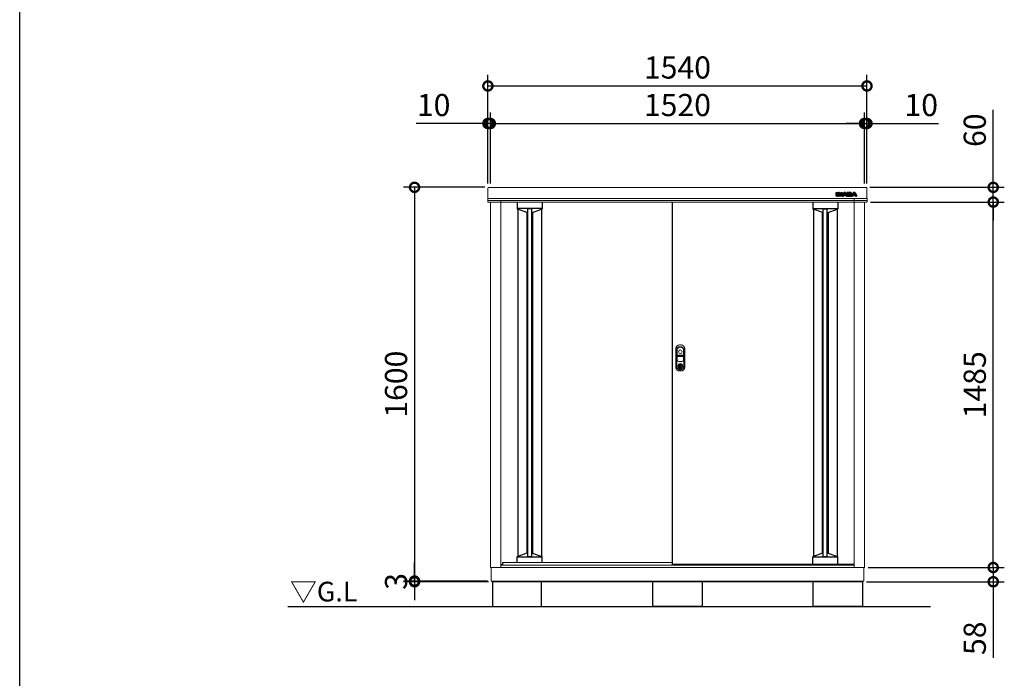
# Model space of a CAD drawing. Extents: x -1468 to 10598, y 6860 to 15353.
# Drawn here: x -1468 to 2532, y 10000 to 12677 of the extents above; entities that cross this region are included whole.
import ezdxf
from ezdxf.enums import TextEntityAlignment as Align

# ---------------------------------------------------------------- set-up
doc = ezdxf.new("R2010")
doc.units = 0
doc.header["$LTSCALE"] = 20
doc.header["$PDMODE"] = 3
doc.header["$PDSIZE"] = 2
doc.layers.get('0').update_dxf_attribs({"linetype": 'CONTINUOUS'})
doc.layers.get('DEFPOINTS').update_dxf_attribs({"linetype": 'CONTINUOUS'})
for name, color, linetype in [('仕様書枠', 230, 'CONTINUOUS'), ('寸法', 4, 'CONTINUOUS'), ('細線', 5, 'CONTINUOUS'), ('部品1', 7, 'CONTINUOUS'), ('Ｇ．Ｌ', 30, 'CONTINUOUS')]:
    doc.layers.add(name, color=color, linetype=linetype)
doc.styles.add('STYLE1', font='isocp.shx', dxfattribs={"bigfont": 'bigfont.shx'})
doc.styles.add('STYLE2', font='MS PGothic.ttf')
doc.dimstyles.new('INABA_S30G', dxfattribs={"dimscale": 30, "dimtxt": 3, "dimasz": 2.5, "dimexe": 1.5, "dimexo": 0.5, "dimgap": 1, "dimtad": 3, "dimdec": 1, "dimdsep": 46, "dimtxsty": 'STYLE1', "dimblk1": 'DOTSMALL', "dimblk2": 'DOTSMALL', "dimsah": 1, "dimcen": 0, "dimclrt": 7, "dimadec": 0, "dimazin": 0, "dimtfac": 1, "dimtdec": 4, "dimtix": 1, "dimtmove": 0, "dimatfit": 3, "dimldrblk": 'DOTSMALL', "dimfxl": 1, "dimtolj": 1, "dimtzin": 0, "dimarcsym": 0})

# ---------------------------------------------------------------- blocks, each defined once
blk = doc.blocks.new('_DOTSMALL')
at = {"color": 0, "linetype": 'ByBlock', "ltscale": 50, "const_width": 0.5}
blk.add_lwpolyline([(-0.0625, 0, 1), (0.0625, 0, 1)], format="xyb", close=True, dxfattribs=at)
blk = doc.blocks.new('*D24')
at = {"layer": 'DEFPOINTS', "color": 0, "ltscale": 50}
for p in [(1964.4, 12255), (1964.4, 11995.6), (1974.4, 11995.6)]:
    blk.add_point(p, dxfattribs=at)
at = {"layer": '寸法', "color": 0, "lineweight": -2, "ltscale": 50}
for p, q in [((1964.4, 12010.6), (1964.4, 12300)), ((1974.4, 12010.6), (1974.4, 12300)), ((1964.4, 12255), (1889.4, 12255)), ((1964.4, 12255), (1974.4, 12255)), ((1974.4, 12255), (2265.5, 12255))]:
    blk.add_line(p, q, dxfattribs=at)
at = {"layer": '寸法', "color": 0, "lineweight": -2, "ltscale": 50, "xscale": 75, "yscale": 75, "zscale": 75}
blk.add_blockref('_DOTSMALL', (1964.4, 12255), dxfattribs=at)
at = {"layer": '寸法', "color": 0, "lineweight": -2, "ltscale": 50, "xscale": 75, "yscale": 75, "zscale": 75, "rotation": 180}
blk.add_blockref('_DOTSMALL', (1974.4, 12255), dxfattribs=at)
at = {"layer": '寸法', "color": 7, "ltscale": 50, "insert": (2194.9, 12330), "char_height": 90, "attachment_point": 5, "style": 'STYLE1'}
blk.add_mtext('\\A1;10', dxfattribs=at)
blk = doc.blocks.new('*D25')
at = {"layer": 'DEFPOINTS', "color": 0, "ltscale": 50}
for p in [(1964.4, 12255), (444.4, 11995.6), (1964.4, 11995.6)]:
    blk.add_point(p, dxfattribs=at)
at = {"layer": '寸法', "color": 0, "lineweight": -2, "ltscale": 50}
for p, q in [((444.4, 12010.6), (444.4, 12300)), ((1964.4, 12010.6), (1964.4, 12300)), ((444.4, 12255), (1964.4, 12255))]:
    blk.add_line(p, q, dxfattribs=at)
at = {"layer": '寸法', "color": 0, "lineweight": -2, "ltscale": 50, "xscale": 75, "yscale": 75, "zscale": 75, "rotation": 180}
blk.add_blockref('_DOTSMALL', (444.4, 12255), dxfattribs=at)
at = {"layer": '寸法', "color": 0, "lineweight": -2, "ltscale": 50, "xscale": 75, "yscale": 75, "zscale": 75}
blk.add_blockref('_DOTSMALL', (1964.4, 12255), dxfattribs=at)
at = {"layer": '寸法', "color": 7, "ltscale": 50, "insert": (1204.4, 12330), "char_height": 90, "attachment_point": 5, "style": 'STYLE1'}
blk.add_mtext('\\A1;1520', dxfattribs=at)
blk = doc.blocks.new('*D26')
at = {"layer": 'DEFPOINTS', "color": 0, "ltscale": 50}
for p in [(444.4, 12255), (434.4, 11995.6), (444.4, 11995.6)]:
    blk.add_point(p, dxfattribs=at)
at = {"layer": '寸法', "color": 0, "lineweight": -2, "ltscale": 50}
for p, q in [((434.4, 12010.6), (434.4, 12300)), ((444.4, 12010.6), (444.4, 12300)), ((434.4, 12255), (143.3, 12255)), ((444.4, 12255), (434.4, 12255)), ((444.4, 12255), (519.4, 12255))]:
    blk.add_line(p, q, dxfattribs=at)
at = {"layer": '寸法', "color": 0, "lineweight": -2, "ltscale": 50, "xscale": 75, "yscale": 75, "zscale": 75}
blk.add_blockref('_DOTSMALL', (434.4, 12255), dxfattribs=at)
at = {"layer": '寸法', "color": 0, "lineweight": -2, "ltscale": 50, "xscale": 75, "yscale": 75, "zscale": 75, "rotation": 180}
blk.add_blockref('_DOTSMALL', (444.4, 12255), dxfattribs=at)
at = {"layer": '寸法', "color": 7, "ltscale": 50, "insert": (213.9, 12330), "char_height": 90, "attachment_point": 5, "style": 'STYLE1'}
blk.add_mtext('\\A1;10', dxfattribs=at)
blk = doc.blocks.new('*D27')
at = {"layer": 'DEFPOINTS', "color": 0, "ltscale": 50}
for p in [(1974.4, 12407.6), (434.4, 11995.6), (1974.4, 11995.6)]:
    blk.add_point(p, dxfattribs=at)
at = {"layer": '寸法', "color": 0, "lineweight": -2, "ltscale": 50}
for p, q in [((434.4, 12010.6), (434.4, 12452.6)), ((1974.4, 12010.6), (1974.4, 12452.6)), ((434.4, 12407.6), (1974.4, 12407.6))]:
    blk.add_line(p, q, dxfattribs=at)
at = {"layer": '寸法', "color": 0, "lineweight": -2, "ltscale": 50, "xscale": 75, "yscale": 75, "zscale": 75, "rotation": 180}
blk.add_blockref('_DOTSMALL', (434.4, 12407.6), dxfattribs=at)
at = {"layer": '寸法', "color": 0, "lineweight": -2, "ltscale": 50, "xscale": 75, "yscale": 75, "zscale": 75}
blk.add_blockref('_DOTSMALL', (1974.4, 12407.6), dxfattribs=at)
at = {"layer": '寸法', "color": 7, "ltscale": 50, "insert": (1204.4, 12482.6), "char_height": 90, "attachment_point": 5, "style": 'STYLE1'}
blk.add_mtext('\\A1;1540', dxfattribs=at)
blk = doc.blocks.new('*D28')
at = {"layer": 'DEFPOINTS', "color": 0, "ltscale": 50}
for p in [(1964.4, 10450.6), (2487.3, 10450.6), (1956.9, 10392.6)]:
    blk.add_point(p, dxfattribs=at)
at = {"layer": '寸法', "color": 0, "lineweight": -2, "ltscale": 50}
for p, q in [((2487.3, 10450.6), (2487.3, 10525.6)), ((1979.4, 10450.6), (2532.3, 10450.6)), ((2487.3, 10450.6), (2487.3, 10392.6)), ((1971.9, 10392.6), (2532.3, 10392.6)), ((2487.3, 10392.6), (2487.3, 10083.6))]:
    blk.add_line(p, q, dxfattribs=at)
at = {"layer": '寸法', "color": 0, "lineweight": -2, "ltscale": 50, "xscale": 75, "yscale": 75, "zscale": 75}
for p, rotation in [((2487.3, 10450.6), 270), ((2487.3, 10392.6), 90)]:
    blk.add_blockref('_DOTSMALL', p, dxfattribs=dict(at, rotation=rotation))
at = {"layer": '寸法', "color": 7, "ltscale": 50, "insert": (2412.3, 10163.1), "char_height": 90, "attachment_point": 5, "rotation": 90, "style": 'STYLE1'}
blk.add_mtext('\\A1;58', dxfattribs=at)
blk = doc.blocks.new('*D29')
at = {"layer": 'DEFPOINTS', "color": 0, "ltscale": 50}
for p in [(1973.2, 11935.6), (2487.3, 11935.6), (1964.4, 10450.6)]:
    blk.add_point(p, dxfattribs=at)
at = {"layer": '寸法', "color": 0, "lineweight": -2, "ltscale": 50}
for p, q in [((1988.2, 11935.6), (2532.3, 11935.6)), ((2487.3, 10450.6), (2487.3, 11935.6)), ((1979.4, 10450.6), (2532.3, 10450.6))]:
    blk.add_line(p, q, dxfattribs=at)
at = {"layer": '寸法', "color": 0, "lineweight": -2, "ltscale": 50, "xscale": 75, "yscale": 75, "zscale": 75}
for p, rotation in [((2487.3, 11935.6), 90), ((2487.3, 10450.6), 270)]:
    blk.add_blockref('_DOTSMALL', p, dxfattribs=dict(at, rotation=rotation))
at = {"layer": '寸法', "color": 7, "ltscale": 50, "insert": (2412.3, 11193.1), "char_height": 90, "attachment_point": 5, "rotation": 90, "style": 'STYLE1'}
blk.add_mtext('\\A1;1485', dxfattribs=at)
blk = doc.blocks.new('*D30')
at = {"layer": 'DEFPOINTS', "color": 0, "ltscale": 50}
for p in [(1971.4, 11995.6), (2487.3, 11995.6), (1973.2, 11935.6)]:
    blk.add_point(p, dxfattribs=at)
at = {"layer": '寸法', "color": 0, "lineweight": -2, "ltscale": 50}
for p, q in [((2487.3, 11995.6), (2487.3, 12310)), ((1986.4, 11995.6), (2532.3, 11995.6)), ((2487.3, 11935.6), (2487.3, 11995.6)), ((1988.2, 11935.6), (2532.3, 11935.6)), ((2487.3, 11935.6), (2487.3, 11860.6))]:
    blk.add_line(p, q, dxfattribs=at)
at = {"layer": '寸法', "color": 0, "lineweight": -2, "ltscale": 50, "xscale": 75, "yscale": 75, "zscale": 75}
for p, rotation in [((2487.3, 11995.6), 270), ((2487.3, 11935.6), 90)]:
    blk.add_blockref('_DOTSMALL', p, dxfattribs=dict(at, rotation=rotation))
at = {"layer": '寸法', "color": 7, "ltscale": 50, "insert": (2412.3, 12227.8), "char_height": 90, "attachment_point": 5, "rotation": 90, "style": 'STYLE1'}
blk.add_mtext('\\A1;60', dxfattribs=at)
blk = doc.blocks.new('*D31')
at = {"layer": 'DEFPOINTS', "color": 0, "ltscale": 50}
for p in [(437.4, 11995.6), (136.3, 10395.6), (447.4, 10395.6)]:
    blk.add_point(p, dxfattribs=at)
at = {"layer": '寸法', "color": 0, "lineweight": -2, "ltscale": 50}
for p, q in [((422.4, 11995.6), (91.3, 11995.6)), ((136.3, 11995.6), (136.3, 10395.6)), ((432.4, 10395.6), (91.3, 10395.6))]:
    blk.add_line(p, q, dxfattribs=at)
at = {"layer": '寸法', "color": 0, "lineweight": -2, "ltscale": 50, "xscale": 75, "yscale": 75, "zscale": 75}
for p, rotation in [((136.3, 11995.6), 90), ((136.3, 10395.6), 270)]:
    blk.add_blockref('_DOTSMALL', p, dxfattribs=dict(at, rotation=rotation))
at = {"layer": '寸法', "color": 7, "ltscale": 50, "insert": (61.3, 11195.6), "char_height": 90, "attachment_point": 5, "rotation": 90, "style": 'STYLE1'}
blk.add_mtext('\\A1;1600', dxfattribs=at)
blk = doc.blocks.new('*D32')
at = {"layer": 'DEFPOINTS', "color": 0, "ltscale": 50}
for p in [(136.3, 10392.6), (447.4, 10395.6), (451.9, 10392.6)]:
    blk.add_point(p, dxfattribs=at)
at = {"layer": '寸法', "color": 0, "lineweight": -2, "ltscale": 50}
for p, q in [((136.3, 10395.6), (136.3, 10470.6)), ((432.4, 10395.6), (91.3, 10395.6)), ((436.9, 10392.6), (91.3, 10392.6)), ((136.3, 10395.6), (136.3, 10392.6)), ((136.3, 10392.6), (136.3, 10317.6))]:
    blk.add_line(p, q, dxfattribs=at)
at = {"layer": '寸法', "color": 0, "lineweight": -2, "ltscale": 50, "xscale": 75, "yscale": 75, "zscale": 75}
for p, rotation in [((136.3, 10395.6), 270), ((136.3, 10392.6), 90)]:
    blk.add_blockref('_DOTSMALL', p, dxfattribs=dict(at, rotation=rotation))
at = {"layer": '寸法', "color": 7, "ltscale": 50, "insert": (61.3, 10394.1), "char_height": 90, "attachment_point": 5, "rotation": 90, "style": 'STYLE1'}
blk.add_mtext('\\A1;3', dxfattribs=at)

msp = doc.modelspace()

# ---------------------------------------------------------------- linework, layer by layer
at = {"layer": '仕様書枠', "ltscale": 50}
msp.add_line((-1467.75, 7024.27), (-1467.75, 15353.47), dxfattribs=at)
at = {"layer": '細線', "linetype": 'Continuous'}
for p, q in [((1849.29, 11960.15), (1849.29, 11974.06)), ((1849.89, 11974.66), (1854.71, 11974.66)), ((1850.09, 11960.35), (1850.09, 11973.86)), ((1850.09, 11973.86), (1854.51, 11973.86)), ((1854.51, 11960.35), (1850.09, 11960.35)), ((1854.51, 11973.86), (1854.51, 11960.35)), ((1855.31, 11974.06), (1855.31, 11960.15)), ((1856.53, 11960.15), (1856.53, 11974.06)), ((1857.13, 11974.66), (1859.78, 11974.66)), ((1857.33, 11960.35), (1857.33, 11973.86)), ((1857.33, 11973.86), (1859.78, 11973.86)), ((1861.75, 11960.35), (1857.33, 11960.35)), ((1861.75, 11967.19), (1861.75, 11960.35)), ((1862.51, 11972.55), (1867.9, 11965.86)), ((1867.1, 11960.78), (1862.55, 11966.61)), ((1862.55, 11966.61), (1862.55, 11960.15)), ((1867.73, 11961.27), (1862.82, 11967.56)), ((1863.13, 11973.05), (1868.22, 11966.73)), ((1868.22, 11966.73), (1868.22, 11974.06)), ((1868.82, 11974.66), (1873.19, 11974.66)), ((1869.02, 11973.86), (1872.99, 11973.86)), ((1869.02, 11966.25), (1869.02, 11973.86)), ((1872.99, 11960.35), (1869.62, 11960.35)), ((1872.99, 11973.86), (1872.99, 11960.35)), ((1873.79, 11974.06), (1873.79, 11960.15)), ((1873.93, 11960.43), (1880.38, 11972.84)), ((1874.79, 11960.35), (1881.09, 11972.47)), ((1879.4, 11960.35), (1874.79, 11960.35)), ((1880.58, 11962.83), (1879.4, 11960.35)), ((1881.09, 11962.03), (1880.06, 11959.89)), ((1888.16, 11962.83), (1880.58, 11962.83)), ((1887.65, 11962.03), (1881.09, 11962.03)), ((1883.74, 11969.43), (1881.84, 11965.5)), ((1881.84, 11965.5), (1886.89, 11965.5)), ((1884.37, 11968.9), (1883.12, 11966.3)), ((1883.12, 11966.3), (1885.62, 11966.3)), ((1885.62, 11966.3), (1884.37, 11968.9)), ((1886.89, 11965.5), (1885, 11969.43)), ((1887.65, 11972.47), (1893.95, 11960.35)), ((1888.68, 11959.89), (1887.65, 11962.03)), ((1889.35, 11960.35), (1888.16, 11962.83)), ((1888.36, 11972.83), (1894.48, 11961.06)), ((1893.95, 11960.35), (1889.35, 11960.35)), ((1894.48, 11974.06), (1894.48, 11961.06)), ((1907.8, 11974.66), (1895.08, 11974.66)), ((1895.28, 11973.86), (1895.28, 11960.35)), ((1907.8, 11973.86), (1895.28, 11973.86)), ((1895.28, 11960.35), (1908.27, 11960.35)), ((1899.71, 11971.32), (1905.21, 11971.32)), ((1899.71, 11968.6), (1899.71, 11971.32)), ((1905.21, 11968.6), (1899.71, 11968.6)), ((1899.71, 11965.88), (1905.03, 11965.88)), ((1899.71, 11963.04), (1899.71, 11965.88)), ((1905.98, 11963.04), (1899.71, 11963.04)), ((1900.51, 11970.52), (1905.21, 11970.52)), ((1900.51, 11969.4), (1900.51, 11970.52)), ((1905.21, 11969.4), (1900.51, 11969.4)), ((1900.51, 11965.08), (1905.03, 11965.08)), ((1900.51, 11963.84), (1900.51, 11965.08)), ((1905.98, 11963.84), (1900.51, 11963.84)), ((1905.87, 11970.26), (1905.87, 11969.65)), ((1906.67, 11970.26), (1906.67, 11969.65)), ((1911.28, 11969.42), (1911.28, 11971.29)), ((1911.76, 11962.92), (1911.76, 11964.95)), ((1912.01, 11960.43), (1918.46, 11972.84)), ((1912.08, 11969.37), (1912.08, 11971.29)), ((1912.56, 11962.92), (1912.56, 11965)), ((1912.87, 11960.35), (1919.17, 11972.47)), ((1917.47, 11960.35), (1912.87, 11960.35)), ((1918.66, 11962.83), (1917.47, 11960.35)), ((1919.16, 11962.03), (1918.14, 11959.89)), ((1926.23, 11962.83), (1918.66, 11962.83)), ((1925.73, 11962.03), (1919.16, 11962.03)), ((1921.82, 11969.43), (1919.92, 11965.5)), ((1919.92, 11965.5), (1924.97, 11965.5)), ((1922.45, 11968.9), (1921.19, 11966.3)), ((1921.19, 11966.3), (1923.7, 11966.3)), ((1923.7, 11966.3), (1922.45, 11968.9)), ((1924.97, 11965.5), (1923.08, 11969.43)), ((1925.73, 11972.47), (1932.02, 11960.35)), ((1926.76, 11959.89), (1925.73, 11962.03)), ((1927.42, 11960.35), (1926.23, 11962.83)), ((1926.44, 11972.83), (1932.89, 11960.43)), ((1932.02, 11960.35), (1927.41, 11960.35)), ((1854.71, 11959.55), (1849.89, 11959.55)), ((1861.95, 11959.55), (1857.13, 11959.55)), ((1873.19, 11959.55), (1869.62, 11959.55)), ((1879.52, 11959.55), (1874.46, 11959.55)), ((1894.28, 11959.55), (1889.22, 11959.55)), ((1895.08, 11959.55), (1908.27, 11959.55)), ((1917.6, 11959.55), (1912.54, 11959.55)), ((1932.35, 11959.55), (1927.3, 11959.55))]:
    msp.add_line(p, q, dxfattribs=at)
at = {"layer": '細線'}
for p, q in [((1855.31, 11963.55), (1856.53, 11963.55)), ((1873.79, 11963.55), (1875.55, 11963.55)), ((1894.48, 11963.55), (1893.19, 11963.55)), ((1912.56, 11963.55), (1913.63, 11963.55)), ((552.89, 11935.56), (552.89, 11908.35)), ((654.89, 11935.56), (654.89, 11908.36)), ((1753.89, 11935.56), (1753.89, 11908.36)), ((1854.71, 11959.55), (1857.13, 11959.55)), ((1855.89, 11935.56), (1855.89, 11908.35)), ((1873.19, 11959.55), (1874.46, 11959.55)), ((1895.08, 11959.55), (1894.28, 11959.55)), ((1908.27, 11959.55), (1912.54, 11959.55)), ((654.89, 11909.09), (552.89, 11909.09)), ((553.89, 11907.36), (555.89, 11907.36)), ((592.39, 11892.96), (555.89, 11907.36)), ((595.89, 11892.96), (592.39, 11892.96)), ((611.89, 11907.72), (595.89, 11907.72)), ((615.39, 11892.96), (611.89, 11892.96)), ((615.39, 11892.96), (651.89, 11907.36)), ((653.89, 11907.36), (651.89, 11907.36)), ((1753.89, 11909.09), (1855.89, 11909.09)), ((1754.89, 11907.36), (1756.89, 11907.36)), ((1793.39, 11892.96), (1756.89, 11907.36)), ((1793.39, 11892.96), (1796.89, 11892.96)), ((1796.89, 11907.72), (1812.89, 11907.72)), ((1812.89, 11892.96), (1816.39, 11892.96)), ((1816.39, 11892.96), (1852.89, 11907.36)), ((1854.89, 11907.36), (1852.89, 11907.36)), ((552.9, 10471.56), (552.9, 10493.81)), ((654.9, 10493.07), (552.9, 10493.07)), ((553.9, 10494.81), (555.9, 10494.81)), ((592.4, 10509.21), (555.9, 10494.81)), ((595.89, 10509.21), (592.4, 10509.21)), ((611.89, 10494.44), (595.89, 10494.44)), ((615.4, 10509.21), (611.89, 10509.21)), ((615.4, 10509.21), (651.9, 10494.81)), ((653.9, 10494.81), (651.9, 10494.81)), ((654.9, 10471.56), (654.9, 10493.81)), ((1753.88, 10463.14), (1753.88, 10493.74)), ((1855.88, 10493.01), (1753.88, 10493.01)), ((1754.88, 10494.74), (1756.88, 10494.74)), ((1793.38, 10509.14), (1756.88, 10494.74)), ((1796.89, 10509.14), (1793.38, 10509.14)), ((1812.89, 10494.37), (1796.89, 10494.37)), ((1816.38, 10509.14), (1812.89, 10509.14)), ((1816.38, 10509.14), (1852.88, 10494.74)), ((1854.88, 10494.74), (1852.88, 10494.74)), ((1855.88, 10463.14), (1855.88, 10493.74))]:
    msp.add_line(p, q, dxfattribs=at)
at = {"layer": '細線', "linetype": 'Continuous', "lineweight": -3, "ltscale": 2}
for p, q in [((555.89, 11907.36), (555.89, 10494.81)), ((592.39, 11892.96), (592.39, 10509.2)), ((595.89, 11907.72), (595.89, 10494.44)), ((611.89, 11907.72), (611.89, 10494.44)), ((615.39, 11892.96), (615.39, 10509.21)), ((651.89, 11907.36), (651.89, 10494.81)), ((1756.89, 11907.36), (1756.89, 10494.75)), ((1793.39, 10509.14), (1793.39, 11892.96)), ((1796.89, 10494.37), (1796.89, 11907.72)), ((1812.89, 10494.37), (1812.89, 11907.72)), ((1816.39, 10509.14), (1816.39, 11892.96)), ((1852.89, 11907.36), (1852.89, 10494.74))]:
    msp.add_line(p, q, dxfattribs=at)
at = {"layer": '細線', "ltscale": 7}
for p, q in [((1756.89, 11907.36), (1756.89, 10494.75)), ((1793.39, 11892.96), (1793.39, 10509.14)), ((1816.39, 11892.96), (1816.39, 10509.14))]:
    msp.add_line(p, q, dxfattribs=at)
at = {"layer": '細線', "linetype": 'Continuous', "lineweight": 15}
for p, q in [((1202.59, 11336.1), (1202.59, 11292.89)), ((1203.19, 11314.36), (1203.19, 11336.04)), ((1228.89, 11336.04), (1228.89, 11314.36)), ((1229.49, 11292.89), (1229.49, 11336.1)), ((1203.19, 11292.99), (1203.19, 11306.46)), ((1228.04, 11312.76), (1204.04, 11312.76)), ((1204.04, 11308.06), (1228.04, 11308.06)), ((1227.89, 11313.36), (1204.19, 11313.36)), ((1204.19, 11307.46), (1227.89, 11307.46)), ((1228.89, 11306.46), (1228.89, 11292.99)), ((1211.74, 11275.72), (1211.74, 11277.3)), ((1212.54, 11275.72), (1211.74, 11275.72)), ((1212.54, 11277.67), (1212.54, 11275.72)), ((1217.32, 11273.93), (1214.77, 11273.93)), ((1214.77, 11273.93), (1214.77, 11273.92)), ((1214.77, 11264.73), (1214.77, 11273.48)), ((1214.77, 11264.29), (1214.77, 11264.28)), ((1214.77, 11264.28), (1217.32, 11264.28)), ((1214.94, 11273.93), (1214.94, 11264.28)), ((1217.32, 11264.28), (1217.32, 11273.93)), ((1219.54, 11275.72), (1219.54, 11277.67)), ((1219.54, 11275.72), (1220.34, 11275.72)), ((1220.34, 11277.3), (1220.34, 11275.72))]:
    msp.add_line(p, q, dxfattribs=at)
at = {"layer": '細線', "linetype": 'Continuous', "lineweight": 15, "flags": 128}
for points in [[(1212.1, 11274.89), (1212.09, 11274.91), (1212.07, 11274.94), (1212.03, 11275), (1211.97, 11275.09), (1211.9, 11275.19), (1211.83, 11275.3), (1211.74, 11275.43), (1211.65, 11275.55)], [(1212.54, 11276.1), (1212.57, 11276.1), (1212.65, 11276.13)], [(1219.44, 11276.13), (1219.51, 11276.1), (1219.54, 11276.1)], [(1219.98, 11274.89), (1219.99, 11274.91), (1220.01, 11274.94), (1220.05, 11275), (1220.11, 11275.09), (1220.18, 11275.19), (1220.26, 11275.3), (1220.34, 11275.43), (1220.43, 11275.55)]]:
    msp.add_lwpolyline(points, dxfattribs=at)
at = {"layer": '細線', "linetype": 'Continuous', "lineweight": 15}
for centre, radius in [((1216.04, 11327.36), 7.5), ((1216.04, 11269.11), 10.05)]:
    msp.add_circle(centre, radius, dxfattribs=at)
at = {"layer": '細線', "linetype": 'Continuous'}
for centre, radius, start, end in [((1849.89, 11974.06), 0.6, 90, 180), ((1854.71, 11974.06), 0.6, 0, 90), ((1857.13, 11974.06), 0.6, 90, 180), ((1859.78, 11970.36), 4.3, 38.85337, 90), ((1859.78, 11970.36), 3.5, 38.85337, 90), ((1862.35, 11967.19), 0.6, 38.00708, 180), ((1869.62, 11962.75), 3.2, 218.00708, 270), ((1869.62, 11962.75), 2.4, 218.00708, 270), ((1868.39, 11966.25), 0.63, 218.85337, 0), ((1868.82, 11974.06), 0.6, 90, 180), ((1873.19, 11974.06), 0.6, 0, 90), ((1874.46, 11960.15), 0.6, 152.53134, 270), ((1884.37, 11970.76), 4.5, 27.44805, 152.53134), ((1884.37, 11970.76), 3.7, 27.44805, 152.53134), ((1884.37, 11969.13), 0.7, 25.71215, 154.16947), ((1895.08, 11974.06), 0.6, 90, 180), ((1912.54, 11960.15), 0.6, 152.53134, 270), ((1922.45, 11970.76), 4.5, 27.44805, 152.53134), ((1922.45, 11970.76), 3.7, 27.44805, 152.53134), ((1922.45, 11969.13), 0.7, 25.71215, 154.16947), ((1932.35, 11960.15), 0.6, 270, 27.44805), ((1849.89, 11960.15), 0.6, 180, 270), ((1854.71, 11960.15), 0.6, 270, 0), ((1857.13, 11960.15), 0.6, 180, 270), ((1861.95, 11960.15), 0.6, 270, 0), ((1873.19, 11960.15), 0.6, 270, 0), ((1879.52, 11960.15), 0.6, 270, 334.37414), ((1889.22, 11960.15), 0.6, 205.62586, 270), ((1917.6, 11960.15), 0.6, 270, 334.37414), ((1927.3, 11960.15), 0.6, 205.62586, 270)]:
    msp.add_arc(centre, radius, start, end, dxfattribs=at)
at = {"layer": '細線'}
for centre, radius, start, end in [((1904.64, 11964.15), 2, 358.27356, 12.6977), ((1904.64, 11964.15), 2.8, 358.27356, 12.6977), ((1908.79, 11969.56), 2.5, 294.32397, 356.7508), ((1909.16, 11964.76), 2.6, 4.04957, 75.43974), ((1908.79, 11969.56), 3.3, 319.4474, 356.7508), ((1909.16, 11964.76), 3.4, 4.04957, 51.18239), ((553.89, 11908.36), 1, 180, 270), ((653.89, 11908.36), 1, 270, 360), ((1754.89, 11908.36), 1, 180, 270), ((1854.89, 11908.36), 1, 270, 0), ((553.9, 10493.81), 1, 90, 180), ((653.9, 10493.81), 1, 0, 90), ((1754.88, 10493.74), 1, 90, 180), ((1854.88, 10493.74), 1, 0, 90)]:
    msp.add_arc(centre, radius, start, end, dxfattribs=at)
at = {"layer": '細線', "linetype": 'Continuous', "lineweight": 15}
for centre, radius, start, end in [((1211.04, 11336.1), 8.45, 135.58469, 180), ((1211.19, 11336.04), 8, 135.07479, 180), ((1216.04, 11331.21), 15.45, 44.41531, 135.58469), ((1216.04, 11331.21), 14.85, 44.92521, 135.07479), ((1220.89, 11336.04), 8, 0, 44.92521), ((1221.04, 11336.1), 8.45, 0, 44.41531), ((1204.04, 11314.21), 1.45, 180, 270), ((1204.04, 11306.61), 1.45, 90, 180), ((1206.04, 11292.89), 3.45, 180, 244.22854), ((1204.19, 11314.36), 1, 180, 270), ((1204.19, 11306.46), 1, 90, 180), ((1206.19, 11292.99), 3, 180, 244.46438), ((1216.04, 11313.61), 26.45, 244.22854, 295.77146), ((1216.04, 11313.61), 25.85, 244.46438, 295.53562), ((1225.89, 11292.99), 3, 295.53562, 0), ((1226.04, 11292.89), 3.45, 295.77146, 0), ((1227.89, 11314.36), 1, 270, 0), ((1227.89, 11306.46), 1, 0, 90), ((1228.04, 11314.21), 1.45, 270, 0), ((1228.04, 11306.61), 1.45, 0, 90), ((1216.04, 11269.11), 9.25, 117.70148, 62.29852), ((1216.04, 11269.11), 7.8, 124.22887, 55.77113), ((1216.04, 11269.11), 7, 124.22887, 55.77113), ((1216.19, 11269.11), 4.6, 108.03419, 251.96581), ((1211.54, 11275.72), 0.2, 304.22887, 0), ((1216.04, 11269.11), 9.25, 62.29852, 117.70148), ((1211.54, 11275.72), 1, 304.22887, 0), ((1216.04, 11269.11), 7.8, 64.20292, 115.79708), ((1220.54, 11275.72), 1, 180, 235.77113), ((1220.54, 11275.72), 0.2, 180, 235.77113)]:
    msp.add_arc(centre, radius, start, end, dxfattribs=at)
at = {"layer": '細線'}
for centre, major_axis, ratio, start_param, end_param in [((1905.03, 11964.61), (-2.36, 0), 0.5384615, 3.2623274, 4.712389), ((1905.21, 11970.26), (-1.47, 0), 0.7182131, 3.1415927, 4.712389), ((1905.21, 11969.65), (1.47, 0), 0.7182131, 4.712389, 6.2831853), ((1905.98, 11964.09), (1.46, 0), 0.7206897, 4.712389, 6.2614663), ((1907.8, 11971.29), (-3.49, 0), 0.7355491, 3.1415927, 4.712389), ((1908.27, 11962.92), (3.49, 0), 0.7355491, 4.712389, 6.2831853)]:
    msp.add_ellipse(centre, major_axis=major_axis, ratio=ratio, start_param=start_param, end_param=end_param, dxfattribs=at)
for points, knots in [([(1906.59, 11964.58), (1906.59, 11964.58), (1906.59, 11964.6), (1906.53, 11964.66), (1906.49, 11964.7), (1906.29, 11964.84), (1906.08, 11964.93), (1905.58, 11965.05), (1905.31, 11965.08), (1905.03, 11965.08)], [3.3555464, 3.3555464, 3.3555464, 3.3555464, 3.589482, 3.589482, 3.8234175, 3.8234175, 4.2823795, 4.2823795, 4.712389, 4.712389, 4.712389, 4.712389]), ([(1905.88, 11970.25), (1905.88, 11970.25), (1905.87, 11970.26), (1905.84, 11970.31), (1905.81, 11970.34), (1905.68, 11970.43), (1905.53, 11970.48), (1905.31, 11970.51), (1905.26, 11970.52), (1905.21, 11970.52)], [3.3445353, 3.3445353, 3.3445353, 3.3445353, 3.649357, 3.649357, 3.9541786, 3.9541786, 4.5373169, 4.5373169, 4.712389, 4.712389, 4.712389, 4.712389]), ([(1905.21, 11969.4), (1905.31, 11969.4), (1905.41, 11969.41), (1905.62, 11969.46), (1905.72, 11969.51), (1905.84, 11969.6), (1905.87, 11969.64), (1905.88, 11969.66), (1905.87, 11969.65), (1905.87, 11969.65)], [4.712389, 4.712389, 4.712389, 4.712389, 5.0557725, 5.0557725, 5.5076901, 5.5076901, 5.9596076, 5.9596076, 6.2831853, 6.2831853, 6.2831853, 6.2831853]), ([(1905.98, 11963.84), (1906.08, 11963.84), (1906.18, 11963.85), (1906.39, 11963.9), (1906.49, 11963.95), (1906.61, 11964.04), (1906.63, 11964.08), (1906.64, 11964.1), (1906.64, 11964.1), (1906.64, 11964.1)], [4.712389, 4.712389, 4.712389, 4.712389, 5.0562867, 5.0562867, 5.5090306, 5.5090306, 5.9617744, 5.9617744, 6.0853376, 6.0853376, 6.0853376, 6.0853376]), ([(1912.08, 11971.29), (1912.08, 11971.59), (1912.03, 11971.89), (1911.78, 11972.63), (1911.51, 11973.05), (1910.81, 11973.74), (1910.38, 11974.02), (1909.26, 11974.51), (1908.53, 11974.66), (1907.8, 11974.66)], [3.1415927, 3.1415927, 3.1415927, 3.1415927, 3.3889023, 3.3889023, 3.7818932, 3.7818932, 4.1748841, 4.1748841, 4.712389, 4.712389, 4.712389, 4.712389]), ([(1908.27, 11959.55), (1908.67, 11959.55), (1909.07, 11959.59), (1910.14, 11959.83), (1910.78, 11960.12), (1911.7, 11960.83), (1912.03, 11961.22), (1912.45, 11962.04), (1912.56, 11962.48), (1912.56, 11962.92)], [4.712389, 4.712389, 4.712389, 4.712389, 5.0052012, 5.0052012, 5.5263787, 5.5263787, 5.9230082, 5.9230082, 6.2831853, 6.2831853, 6.2831853, 6.2831853])]:
    msp.add_open_spline(points, degree=3, knots=knots, dxfattribs=at)
at = {"layer": '細線', "linetype": 'Continuous', "lineweight": 15}
for points, knots in [([(1198.04, 11339.74), (1198.04, 11340.54), (1198.1, 11341.33), (1198.29, 11342.5), (1198.37, 11342.89), (1198.56, 11343.66), (1198.67, 11344.05), (1199.04, 11345.18), (1199.34, 11345.9), (1199.88, 11346.95), (1200.07, 11347.3), (1200.49, 11347.97), (1200.71, 11348.3), (1201.42, 11349.26), (1201.94, 11349.86), (1203.06, 11350.97), (1203.66, 11351.48), (1204.95, 11352.4), (1205.63, 11352.81), (1207.05, 11353.52), (1207.78, 11353.81), (1208.54, 11354.05)], [0, 0, 0, 0, 0.125, 0.125, 0.1875, 0.1875, 0.25, 0.25, 0.375, 0.375, 0.4375, 0.4375, 0.5, 0.5, 0.625, 0.625, 0.75, 0.75, 0.875, 0.875, 1, 1, 1, 1]), ([(1198.04, 11264.67), (1198.04, 11265.45), (1198.04, 11266.23), (1198.04, 11267.79), (1198.04, 11270.14), (1198.04, 11275.62), (1198.04, 11286.56), (1198.04, 11302.21), (1198.04, 11317.85), (1198.04, 11328.8), (1198.04, 11334.27), (1198.04, 11336.62), (1198.04, 11337.79), (1198.04, 11338.18), (1198.04, 11338.96), (1198.04, 11339.35), (1198.04, 11339.74)], [0, 0, 0, 0, 0.03125, 0.03125, 0.0625, 0.125, 0.25, 0.5, 0.75, 0.875, 0.9375, 0.96875, 0.96875, 0.984375, 0.984375, 1, 1, 1, 1]), ([(1216.04, 11347.81), (1217.19, 11347.81), (1218.32, 11347.69), (1219.99, 11347.34), (1220.54, 11347.19), (1221.63, 11346.85), (1222.16, 11346.65), (1223.71, 11345.97), (1224.7, 11345.42), (1226.1, 11344.42), (1226.55, 11344.07), (1227.19, 11343.51), (1227.4, 11343.32), (1227.8, 11342.92), (1228, 11342.72), (1228.38, 11342.29), (1228.56, 11342.06), (1228.9, 11341.6), (1229.06, 11341.36), (1229.5, 11340.63), (1229.75, 11340.13), (1230.06, 11339.33), (1230.16, 11339.05), (1230.31, 11338.5), (1230.38, 11338.22), (1230.54, 11337.39), (1230.6, 11336.82), (1230.62, 11336.11), (1230.62, 11335.96), (1230.62, 11335.67), (1230.62, 11335.24), (1230.62, 11334.24), (1230.62, 11332.23), (1230.62, 11321.31), (1230.62, 11301.77), (1230.62, 11281.09), (1230.62, 11269.6), (1230.62, 11267.01), (1230.6, 11266.72), (1230.55, 11266.15), (1230.52, 11265.87), (1230.37, 11265.02), (1230.23, 11264.45), (1229.93, 11263.62), (1229.82, 11263.34), (1229.57, 11262.81), (1229.44, 11262.55), (1229.02, 11261.78), (1228.71, 11261.29), (1228.2, 11260.57), (1228.02, 11260.34), (1227.66, 11259.88), (1227.46, 11259.66), (1226.87, 11259), (1226.45, 11258.59), (1225.58, 11257.82), (1225.12, 11257.46), (1224.15, 11256.8), (1223.64, 11256.49), (1222.09, 11255.67), (1221, 11255.25), (1219.3, 11254.8), (1218.72, 11254.69), (1217.55, 11254.52), (1216.97, 11254.48), (1215.79, 11254.45), (1215.2, 11254.47), (1214.03, 11254.58), (1213.46, 11254.67), (1212.31, 11254.91), (1211.75, 11255.07), (1210.63, 11255.45), (1210.09, 11255.67), (1209.03, 11256.16), (1208.52, 11256.44), (1207.78, 11256.91), (1207.54, 11257.07), (1207.06, 11257.41), (1206.82, 11257.59), (1205.67, 11258.5), (1204.85, 11259.33), (1203.77, 11260.71), (1203.43, 11261.2), (1202.97, 11261.95), (1202.83, 11262.21), (1202.55, 11262.72), (1202.42, 11262.99), (1202.19, 11263.52), (1202.08, 11263.8), (1201.9, 11264.35), (1201.82, 11264.64), (1201.61, 11265.5), (1201.52, 11266.08), (1201.48, 11266.8), (1201.47, 11266.94), (1201.47, 11267.23), (1201.47, 11267.37), (1201.47, 11267.81), (1201.47, 11268.67), (1201.47, 11270.69), (1201.47, 11281.66), (1201.47, 11301.29), (1201.47, 11322.07), (1201.47, 11333.61), (1201.47, 11336.07), (1201.47, 11336.21), (1201.47, 11336.5), (1201.48, 11336.64), (1201.51, 11337.08), (1201.55, 11337.36), (1201.64, 11337.93), (1201.7, 11338.22), (1201.85, 11338.79), (1201.93, 11339.06), (1202.22, 11339.88), (1202.46, 11340.4), (1202.89, 11341.16), (1203.05, 11341.41), (1203.38, 11341.88), (1203.56, 11342.11), (1204.12, 11342.78), (1204.53, 11343.18), (1205.4, 11343.96), (1205.85, 11344.32), (1207.25, 11345.33), (1208.24, 11345.91), (1209.83, 11346.61), (1210.38, 11346.82), (1211.48, 11347.18), (1212.03, 11347.32), (1213.16, 11347.56), (1213.72, 11347.65), (1214.59, 11347.74), (1214.88, 11347.77), (1215.31, 11347.79), (1215.53, 11347.8), (1215.75, 11347.8), (1215.9, 11347.8), (1215.97, 11347.81), (1216.04, 11347.81)], [0, 0, 0, 0, 0.015625, 0.015625, 0.0234375, 0.0234375, 0.03125, 0.03125, 0.046875, 0.046875, 0.0546875, 0.0546875, 0.0585937, 0.0585937, 0.0625, 0.0625, 0.0664062, 0.0664062, 0.0703125, 0.0703125, 0.078125, 0.078125, 0.0820312, 0.0820312, 0.0859375, 0.0859375, 0.09375, 0.09375, 0.0957031, 0.0957031, 0.0976562, 0.1015625, 0.109375, 0.125, 0.25, 0.375, 0.40625, 0.40625, 0.4101562, 0.4101562, 0.4140625, 0.4140625, 0.421875, 0.421875, 0.4257812, 0.4257812, 0.4296875, 0.4296875, 0.4375, 0.4375, 0.4414063, 0.4414063, 0.4453125, 0.4453125, 0.453125, 0.453125, 0.4609375, 0.4609375, 0.46875, 0.46875, 0.484375, 0.484375, 0.4921875, 0.4921875, 0.5, 0.5, 0.5078125, 0.5078125, 0.515625, 0.515625, 0.5234375, 0.5234375, 0.53125, 0.53125, 0.5390625, 0.5390625, 0.5429688, 0.5429688, 0.546875, 0.546875, 0.5625, 0.5625, 0.5703125, 0.5703125, 0.5742188, 0.5742188, 0.578125, 0.578125, 0.5820313, 0.5820313, 0.5859375, 0.5859375, 0.59375, 0.59375, 0.5957031, 0.5957031, 0.5976563, 0.5976563, 0.6015625, 0.609375, 0.625, 0.75, 0.875, 0.90625, 0.90625, 0.9082031, 0.9082031, 0.9101563, 0.9101563, 0.9140625, 0.9140625, 0.9179688, 0.9179688, 0.921875, 0.921875, 0.9296875, 0.9296875, 0.9335938, 0.9335938, 0.9375, 0.9375, 0.9453125, 0.9453125, 0.953125, 0.953125, 0.96875, 0.96875, 0.9765625, 0.9765625, 0.984375, 0.984375, 0.9921875, 0.9921875, 0.9960938, 0.9960938, 0.9980469, 0.9990234, 0.9990234, 1, 1, 1, 1]), ([(1208.54, 11354.05), (1209.76, 11354.44), (1211, 11354.72), (1213.49, 11355.11), (1214.75, 11355.2), (1216.66, 11355.21), (1217.3, 11355.18), (1218.57, 11355.09), (1219.2, 11355.01), (1221.08, 11354.72), (1222.32, 11354.44), (1223.54, 11354.05)], [0, 0, 0, 0, 0.25, 0.25, 0.5, 0.5, 0.625, 0.625, 0.75, 0.75, 1, 1, 1, 1]), ([(1223.54, 11354.05), (1224.3, 11353.81), (1225.04, 11353.52), (1226.45, 11352.81), (1227.13, 11352.4), (1228.42, 11351.48), (1229.03, 11350.97), (1230.14, 11349.86), (1230.66, 11349.26), (1231.37, 11348.3), (1231.59, 11347.97), (1232.01, 11347.3), (1232.2, 11346.95), (1232.74, 11345.9), (1233.04, 11345.18), (1233.42, 11344.05), (1233.53, 11343.66), (1233.71, 11342.89), (1233.79, 11342.5), (1233.98, 11341.33), (1234.04, 11340.54), (1234.04, 11339.74)], [0, 0, 0, 0, 0.125, 0.125, 0.25, 0.25, 0.375, 0.375, 0.5, 0.5, 0.5625, 0.5625, 0.625, 0.625, 0.75, 0.75, 0.8125, 0.8125, 0.875, 0.875, 1, 1, 1, 1]), ([(1234.04, 11339.74), (1234.04, 11339.35), (1234.04, 11338.96), (1234.04, 11338.18), (1234.04, 11337.79), (1234.04, 11336.62), (1234.04, 11334.27), (1234.04, 11328.8), (1234.04, 11317.85), (1234.04, 11302.21), (1234.04, 11286.56), (1234.04, 11275.62), (1234.04, 11270.14), (1234.04, 11267.79), (1234.04, 11266.23), (1234.04, 11265.45), (1234.04, 11264.67)], [0, 0, 0, 0, 0.015625, 0.015625, 0.03125, 0.03125, 0.0625, 0.125, 0.25, 0.5, 0.75, 0.875, 0.9375, 0.96875, 0.96875, 1, 1, 1, 1]), ([(1208.54, 11250.36), (1207.78, 11250.6), (1207.05, 11250.89), (1205.99, 11251.42), (1205.64, 11251.61), (1204.96, 11252.02), (1204.62, 11252.24), (1203.66, 11252.94), (1203.05, 11253.45), (1202.21, 11254.28), (1201.95, 11254.56), (1201.43, 11255.16), (1201.18, 11255.47), (1200.47, 11256.44), (1200.06, 11257.11), (1199.34, 11258.51), (1199.04, 11259.24), (1198.54, 11260.75), (1198.35, 11261.52), (1198.1, 11263.08), (1198.04, 11263.87), (1198.04, 11264.67)], [0, 0, 0, 0, 0.125, 0.125, 0.1875, 0.1875, 0.25, 0.25, 0.375, 0.375, 0.4375, 0.4375, 0.5, 0.5, 0.625, 0.625, 0.75, 0.75, 0.875, 0.875, 1, 1, 1, 1]), ([(1223.54, 11250.36), (1222.32, 11249.97), (1221.09, 11249.69), (1218.59, 11249.3), (1217.33, 11249.21), (1215.42, 11249.21), (1214.78, 11249.23), (1213.51, 11249.33), (1212.88, 11249.4), (1211, 11249.69), (1209.76, 11249.97), (1208.54, 11250.36)], [0, 0, 0, 0, 0.25, 0.25, 0.5, 0.5, 0.625, 0.625, 0.75, 0.75, 1, 1, 1, 1]), ([(1214.77, 11273.92), (1214.77, 11273.85), (1214.77, 11273.7), (1214.77, 11273.56), (1214.77, 11273.49), (1214.77, 11273.48)], [0, 0, 0, 0, 0.4564371, 0.9130804, 1, 1, 1, 1]), ([(1214.77, 11264.73), (1214.77, 11264.67), (1214.77, 11264.56), (1214.77, 11264.4), (1214.77, 11264.31), (1214.77, 11264.29)], [0, 0, 0, 0, 0.4481772, 0.8959375, 1, 1, 1, 1]), ([(1234.04, 11264.67), (1234.04, 11263.87), (1233.98, 11263.08), (1233.79, 11261.91), (1233.71, 11261.52), (1233.53, 11260.75), (1233.42, 11260.36), (1233.04, 11259.23), (1232.74, 11258.51), (1232.2, 11257.46), (1232.01, 11257.11), (1231.59, 11256.44), (1231.37, 11256.11), (1230.66, 11255.15), (1230.14, 11254.55), (1229.03, 11253.44), (1228.42, 11252.93), (1227.13, 11252.01), (1226.45, 11251.6), (1225.04, 11250.89), (1224.3, 11250.6), (1223.54, 11250.36)], [0, 0, 0, 0, 0.125, 0.125, 0.1875, 0.1875, 0.25, 0.25, 0.375, 0.375, 0.4375, 0.4375, 0.5, 0.5, 0.625, 0.625, 0.75, 0.75, 0.875, 0.875, 1, 1, 1, 1])]:
    msp.add_open_spline(points, degree=3, knots=knots, dxfattribs=at)
at = {"layer": '部品1', "linetype": 'Continuous', "lineweight": 15}
for p, q in [((434.39, 11992.56), (434.39, 11983.56)), ((434.39, 11983.56), (434.39, 11950.56)), ((437.39, 11995.56), (1971.39, 11995.56)), ((1974.39, 11992.56), (1974.39, 11983.56)), ((1974.39, 11983.56), (1974.39, 11950.56)), ((434.09, 11943.56), (434.09, 11950.06)), ((434.39, 11951.76), (434.39, 11951.66)), ((1974.39, 11950.56), (434.39, 11950.56)), ((437.39, 11950.56), (434.59, 11950.56)), ((442.19, 11935.56), (435.59, 11935.56)), ((435.59, 11935.56), (486.89, 11935.56)), ((437.29, 11942.56), (441.08, 11942.56)), ((441.09, 11942.56), (441.08, 11942.56)), ((486.89, 11942.56), (441.09, 11942.56)), ((481.89, 11935.56), (442.19, 11935.56)), ((444.39, 11935.56), (444.39, 10450.56)), ((486.39, 10450.56), (486.39, 11935.56)), ((486.89, 11936.43), (486.89, 11942.56)), ((486.89, 11942.56), (486.89, 11935.56)), ((1921.89, 11942.56), (486.89, 11942.56)), ((1921.89, 11935.56), (486.89, 11935.56)), ((1921.89, 11950.56), (1921.89, 11942.56)), ((1921.89, 11943.56), (1921.89, 11950.06)), ((1921.89, 11936.43), (1921.89, 11942.56)), ((1921.89, 11942.56), (1921.89, 11935.56)), ((1921.89, 11942.56), (1967.69, 11942.56)), ((1973.19, 11935.56), (1921.89, 11935.56)), ((1922.39, 11950.56), (1922.99, 11950.56)), ((1922.39, 10450.56), (1922.39, 11935.56)), ((1966.59, 11935.56), (1926.89, 11935.56)), ((1964.39, 11935.56), (1964.39, 10450.56)), ((1966.59, 11935.56), (1973.19, 11935.56)), ((1971.49, 11942.56), (1967.7, 11942.56)), ((1974.19, 11950.56), (1971.39, 11950.56)), ((1974.39, 11951.76), (1974.39, 11951.66)), ((1974.69, 11943.56), (1974.69, 11950.06)), ((444.39, 10450.56), (447.39, 10450.56)), ((447.39, 10450.56), (1204.39, 10450.56)), ((447.39, 10395.56), (447.39, 10450.56)), ((1204.39, 10460.56), (486.39, 10460.56)), ((1204.39, 10450.56), (486.89, 10450.56)), ((1183.14, 10471.56), (494.89, 10471.56)), ((1204.39, 10460.56), (1922.39, 10460.56)), ((1204.39, 10450.56), (1921.89, 10450.56)), ((1964.39, 10450.56), (1204.39, 10450.56)), ((1961.39, 10395.56), (1961.39, 10450.56)), ((447.39, 10395.56), (1961.39, 10395.56)), ((448.39, 10395.56), (448.89, 10395.56)), ((449.39, 10395.56), (448.89, 10395.56)), ((451.89, 10395.56), (451.89, 10392.56)), ((451.89, 10393.56), (451.89, 10393.71)), ((451.89, 10392.56), (1956.89, 10392.56)), ((1955.89, 10392.56), (1955.69, 10392.56)), ((1956.89, 10395.56), (1956.89, 10392.56)), ((1956.89, 10393.56), (1956.89, 10393.71)), ((1959.39, 10395.56), (1959.89, 10395.56)), ((1960.39, 10395.56), (1959.89, 10395.56))]:
    msp.add_line(p, q, dxfattribs=at)
at = {"layer": '部品1'}
for p, q in [((1183.54, 11935.56), (1183.54, 10463.06)), ((486.39, 10463.06), (494.89, 10463.06)), ((494.89, 10460.56), (494.89, 10471.56)), ((1922.39, 10463.06), (1183.54, 10463.06))]:
    msp.add_line(p, q, dxfattribs=at)
at = {"layer": '部品1', "ltscale": 50}
for p, q in [((452.39, 10392.56), (452.39, 10292.56)), ((652.39, 10292.56), (652.39, 10392.56)), ((1104.39, 10292.56), (1104.39, 10392.56)), ((1304.39, 10392.56), (1304.39, 10292.56)), ((1756.39, 10292.56), (1756.39, 10392.56)), ((1956.39, 10392.56), (1956.39, 10292.56)), ((452.39, 10292.56), (652.39, 10292.56)), ((1304.39, 10292.56), (1104.39, 10292.56)), ((1956.39, 10292.56), (1756.39, 10292.56))]:
    msp.add_line(p, q, dxfattribs=at)
at = {"layer": '部品1', "linetype": 'Continuous', "lineweight": 15}
for centre, radius, start, end in [((437.39, 11992.56), 3, 90, 180), ((1971.39, 11992.56), 3, 0, 90), ((434.59, 11950.06), 0.5, 90, 180), ((435.09, 11943.56), 1, 180, 270), ((1973.69, 11943.56), 1, 270, 0), ((1974.19, 11950.06), 0.5, 0, 90)]:
    msp.add_arc(centre, radius, start, end, dxfattribs=at)
for points, knots in [([(434.09, 11943.56), (434.09, 11943.47), (434.09, 11943.29), (434.09, 11941.84), (434.09, 11939.69), (434.09, 11937.92), (434.09, 11937.06)], [0, 0, 0, 0, 0.24238635, 0.49999998, 0.75761367, 1, 1, 1, 1]), ([(434.09, 11937.06), (434.1, 11936.95), (434.11, 11936.74), (434.23, 11936.37), (434.51, 11935.97), (435, 11935.62), (435.39, 11935.58), (435.59, 11935.56)], [0, 0, 0, 0, 0.1348852, 0.2635013, 0.500914, 0.7487824, 1, 1, 1, 1]), ([(435.09, 11942.56), (435.12, 11942.56), (435.17, 11942.56), (435.44, 11942.56), (435.72, 11942.56), (436.08, 11942.56), (436.59, 11942.56), (437.01, 11942.56), (437.29, 11942.56)], [0, 0, 0, 0, 0.2394565, 0.3683605, 0.5000032, 0.6316386, 0.7605405, 1, 1, 1, 1]), ([(1973.69, 11942.56), (1973.66, 11942.56), (1973.62, 11942.56), (1973.34, 11942.56), (1973.06, 11942.56), (1972.71, 11942.56), (1972.19, 11942.56), (1971.77, 11942.56), (1971.49, 11942.56)], [0, 0, 0, 0, 0.2394565, 0.3683605, 0.5000032, 0.6316386, 0.7605405, 1, 1, 1, 1]), ([(1974.69, 11937.06), (1974.68, 11936.95), (1974.67, 11936.74), (1974.55, 11936.37), (1974.27, 11935.97), (1973.78, 11935.62), (1973.39, 11935.58), (1973.19, 11935.56)], [0, 0, 0, 0, 0.1348852, 0.2635013, 0.500914, 0.7487824, 1, 1, 1, 1]), ([(1974.69, 11943.56), (1974.69, 11943.47), (1974.69, 11943.29), (1974.69, 11941.84), (1974.69, 11939.69), (1974.69, 11937.92), (1974.69, 11937.06)], [0, 0, 0, 0, 0.24238635, 0.49999998, 0.75761367, 1, 1, 1, 1])]:
    msp.add_open_spline(points, degree=3, knots=knots, dxfattribs=at)
at = {"layer": 'Ｇ．Ｌ', "ltscale": 50}
msp.add_line((-378.4, 10292.56), (2231.82, 10292.56), dxfattribs=at)

# ---------------------------------------------------------------- texts
at = {"layer": '部品1', "ltscale": 50, "style": 'STYLE2'}
msp.add_text('▽G.L', height=80, dxfattribs=at).set_placement((-232.72, 10342.35), align=Align.MIDDLE)

# ---------------------------------------------------------------- dimensions: what is measured, and where the dimension line sits
at = {"layer": '寸法', "ltscale": 50}
for base, p1, p2, picture, middle in [((1974.39, 12407.59), (434.39, 11995.56), (1974.39, 11995.56), '*D27', (1204.39, 12482.59)), ((1964.39, 12255.02), (444.39, 11995.56), (1964.39, 11995.56), '*D25', (1204.39, 12330.03))]:
    dim = msp.add_linear_dim(base=base, p1=p1, p2=p2, dimstyle='INABA_S30G', dxfattribs=at)
    dim.commit()
    dim.dimension.update_dxf_attribs({"geometry": picture, "text_midpoint": middle})
for base, p1, p2, picture, middle in [((444.39, 12255.02), (434.39, 11995.56), (444.39, 11995.56), '*D26', (213.86, 12255.02)), ((1964.39, 12255.02), (1974.39, 11995.56), (1964.39, 11995.56), '*D24', (2194.93, 12255.02))]:
    dim = msp.add_linear_dim(base=base, p1=p1, p2=p2, dimstyle='INABA_S30G', dxfattribs=at)
    dim.commit()
    dim.dimension.update_dxf_attribs({"geometry": picture, "text_midpoint": middle, "dimtype": 160})
for base, p1, p2, picture, middle in [((2487.31, 11995.56), (1973.19, 11935.56), (1971.39, 11995.56), '*D30', (2487.31, 12227.78)), ((2487.31, 10450.56), (1956.89, 10392.56), (1964.39, 10450.56), '*D28', (2487.31, 10163.06)), ((136.28, 10392.56), (447.39, 10395.56), (451.89, 10392.56), '*D32', (136.28, 10394.06))]:
    dim = msp.add_linear_dim(base=base, p1=p1, p2=p2, angle=90, dimstyle='INABA_S30G', dxfattribs=at)
    dim.commit()
    dim.dimension.update_dxf_attribs({"geometry": picture, "text_midpoint": middle, "dimtype": 160})
for base, p1, p2, picture, middle in [((136.28, 10395.56), (437.39, 11995.56), (447.39, 10395.56), '*D31', (61.28, 11195.56)), ((2487.31, 11935.56), (1964.39, 10450.56), (1973.19, 11935.56), '*D29', (2412.31, 11193.06))]:
    dim = msp.add_linear_dim(base=base, p1=p1, p2=p2, angle=90, dimstyle='INABA_S30G', dxfattribs=at)
    dim.commit()
    dim.dimension.update_dxf_attribs({"geometry": picture, "text_midpoint": middle})

doc.saveas('drawing.dxf')
